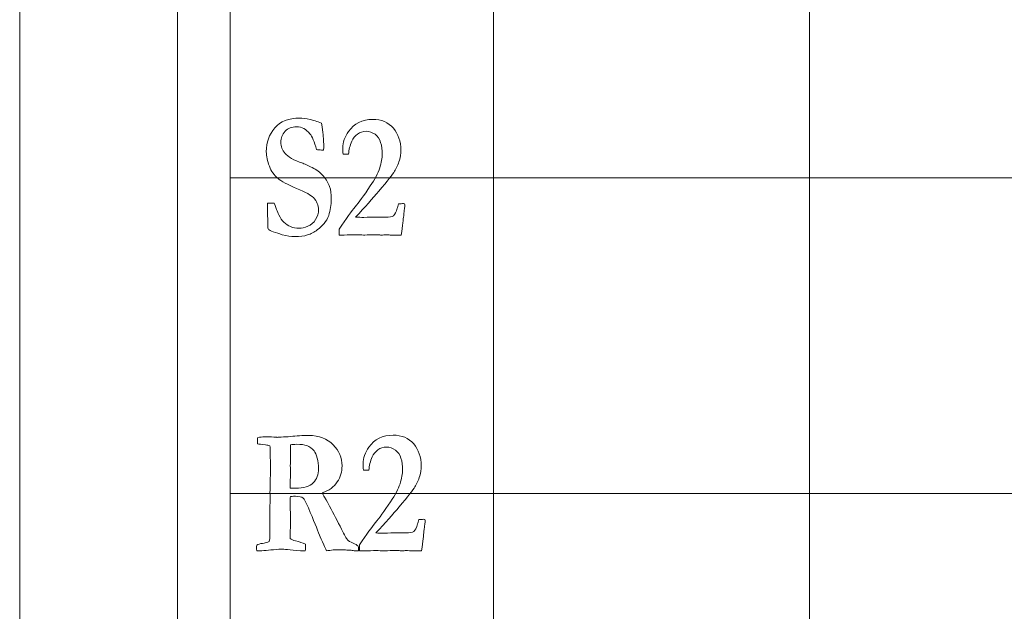
# Model space of a CAD drawing. Units: inches. Extents: x 0 to 96, y 0 to 36.
# Drawn here: x 0 to 1.9, y 25.9 to 27 of the extents above; entities that cross this region are included whole.
import ezdxf

# ---------------------------------------------------------------- set-up
doc = ezdxf.new("R2010")
doc.units = ezdxf.units.IN
doc.header["$MEASUREMENT"] = 0
for name, color, linetype, true_color in [('1', 7, 'CONTINUOUS', 0xffffff), ('30', 7, 'CONTINUOUS', 0xffffff), ('Top$2', 7, 'CONTINUOUS', 0xffffff)]:
    doc.layers.add(name, color=color, linetype=linetype, true_color=true_color)

# ---------------------------------------------------------------- blocks, each defined once
blk = doc.blocks.new('00217NBH')
at = {"layer": '1', "color": 18, "linetype": 'Continuous', "lineweight": 18}
blk.add_line((0.4, 0.3), (0.4, 35.7), dxfattribs=at)
at = {"layer": '1', "color": 9, "linetype": 'Continuous', "lineweight": 18}
for p, q in [((0.9, 0.3), (0.9, 35.7)), ((1.5, 0.3), (1.5, 35.7)), ((96, 26.7), (0.4, 26.7)), ((96, 26.1), (0.4, 26.1))]:
    blk.add_line(p, q, dxfattribs=at)
at = {"layer": '1', "color": 251, "linetype": 'Continuous', "lineweight": 18}
for points, knots in [([(0.552, 26.8108), (0.5574, 26.8097), (0.5645, 26.8073), (0.5733, 26.8038), (0.5743, 26.7999), (0.5751, 26.7942), (0.577, 26.775), (0.5775, 26.7661), (0.5775, 26.7577), (0.5774, 26.7555), (0.577, 26.7531), (0.5765, 26.753), (0.5761, 26.7528), (0.5756, 26.7526), (0.5722, 26.7529), (0.5688, 26.7532), (0.5654, 26.7535), (0.5649, 26.7536), (0.5643, 26.7537), (0.5637, 26.7538), (0.5596, 26.7686), (0.5554, 26.7786), (0.5441, 26.7928), (0.5357, 26.7972), (0.5168, 26.7972), (0.5095, 26.7943), (0.4986, 26.7828), (0.4959, 26.7757), (0.4959, 26.7601), (0.4986, 26.7532), (0.5093, 26.7401), (0.5205, 26.7337), (0.5433, 26.7257), (0.5503, 26.7225), (0.5666, 26.7135), (0.5728, 26.7087), (0.5827, 26.6965), (0.5865, 26.6898), (0.5908, 26.677), (0.5918, 26.669), (0.5918, 26.6489), (0.5901, 26.6386), (0.5869, 26.6284), (0.5851, 26.6231), (0.5822, 26.618), (0.5783, 26.6131), (0.5754, 26.6098), (0.5711, 26.6059), (0.5592, 26.5968), (0.5531, 26.5935), (0.5404, 26.5895), (0.5322, 26.5885), (0.5156, 26.5885), (0.5077, 26.5896), (0.4986, 26.5919), (0.493, 26.5939), (0.4873, 26.5958), (0.4817, 26.5978), (0.477, 26.5993), (0.474, 26.6007), (0.4728, 26.602), (0.4723, 26.6024), (0.4719, 26.6035), (0.4715, 26.6051), (0.4715, 26.6057), (0.4715, 26.6064), (0.4715, 26.6082), (0.4713, 26.6158), (0.4708, 26.6299), (0.4706, 26.6371), (0.4705, 26.6423), (0.4705, 26.6474), (0.4705, 26.6496), (0.4705, 26.6517), (0.4748, 26.6518), (0.4792, 26.6519), (0.4835, 26.652), (0.488, 26.6396), (0.491, 26.6321), (0.4923, 26.6296), (0.4952, 26.6239), (0.4984, 26.6193), (0.5054, 26.6122), (0.5097, 26.6094), (0.5194, 26.6053), (0.5248, 26.6043), (0.5356, 26.6043), (0.5412, 26.6055), (0.5535, 26.6107), (0.5584, 26.6149), (0.5658, 26.6267), (0.5677, 26.6329), (0.5677, 26.6479), (0.5644, 26.6555), (0.554, 26.6669), (0.5433, 26.6727), (0.5087, 26.6872), (0.4967, 26.6937), (0.4833, 26.7051), (0.478, 26.7127), (0.4703, 26.7318), (0.4684, 26.741), (0.4684, 26.7676), (0.4737, 26.7827), (0.4952, 26.8074), (0.511, 26.8136), (0.5364, 26.8136), (0.5431, 26.8127), (0.552, 26.8108)], [0, 0, 0, 0, 0.024607, 0.024607, 0.024607, 0.043758, 0.043758, 0.072267, 0.072267, 0.081211, 0.081211, 0.081211, 0.082889, 0.082889, 0.082889, 0.094187, 0.094187, 0.094187, 0.096095, 0.096095, 0.096095, 0.132197, 0.132197, 0.194505, 0.194505, 0.253749, 0.253749, 0.312381, 0.312381, 0.361459, 0.361459, 0.410061, 0.410061, 0.426262, 0.426262, 0.442411, 0.442411, 0.463927, 0.463927, 0.485444, 0.485444, 0.50893, 0.50893, 0.50893, 0.53224, 0.53224, 0.53224, 0.555669, 0.555669, 0.579098, 0.579098, 0.602527, 0.602527, 0.617981, 0.617981, 0.617981, 0.640624, 0.640624, 0.640624, 0.653139, 0.653139, 0.653139, 0.657467, 0.657467, 0.657467, 0.659847, 0.659847, 0.664369, 0.664369, 0.664369, 0.683119, 0.683119, 0.696401, 0.696401, 0.696401, 0.712339, 0.712339, 0.712339, 0.741923, 0.741923, 0.741923, 0.762694, 0.762694, 0.783622, 0.783622, 0.80455, 0.80455, 0.823153, 0.823153, 0.841619, 0.841619, 0.859945, 0.859945, 0.882381, 0.882381, 0.89619, 0.89619, 0.910016, 0.910016, 0.923907, 0.923907, 0.937798, 0.937798, 0.965878, 0.965878, 0.993958, 0.993958, 1, 1, 1, 1]), ([(0.7293, 26.6281), (0.7286, 26.6219), (0.7271, 26.6097), (0.7247, 26.5914), (0.7198, 26.5914), (0.7149, 26.5914), (0.7065, 26.5914), (0.7038, 26.5914), (0.7018, 26.5915), (0.6987, 26.5917), (0.6968, 26.5917), (0.6962, 26.5917), (0.693, 26.5916), (0.6897, 26.5914), (0.6865, 26.5912), (0.6857, 26.5913), (0.6848, 26.5914), (0.684, 26.5915), (0.6818, 26.5919), (0.679, 26.592), (0.6726, 26.592), (0.6673, 26.5919), (0.6597, 26.5915), (0.6561, 26.5914), (0.654, 26.5914), (0.6532, 26.5914), (0.6485, 26.5915), (0.6437, 26.5916), (0.639, 26.5917), (0.6314, 26.5916), (0.6237, 26.5915), (0.6161, 26.5914), (0.6131, 26.5914), (0.6101, 26.5914), (0.607, 26.5914), (0.607, 26.5952), (0.607, 26.599), (0.607, 26.6028), (0.6204, 26.6229), (0.6305, 26.6369), (0.6439, 26.6529), (0.6535, 26.6661), (0.6659, 26.6847), (0.6746, 26.6974), (0.6806, 26.7088), (0.687, 26.7289), (0.6887, 26.7376), (0.6887, 26.7532), (0.6876, 26.7606), (0.6836, 26.7738), (0.68, 26.779), (0.6697, 26.7866), (0.6642, 26.7885), (0.6521, 26.7885), (0.6466, 26.7867), (0.6367, 26.7796), (0.6332, 26.7751), (0.6309, 26.7696), (0.6274, 26.7617), (0.6253, 26.7534), (0.6246, 26.7448), (0.6211, 26.7448), (0.6177, 26.7448), (0.6142, 26.7448), (0.614, 26.7496), (0.6138, 26.7536), (0.6138, 26.7676), (0.6174, 26.7781), (0.6353, 26.8034), (0.6507, 26.8111), (0.6872, 26.8111), (0.7002, 26.8056), (0.7192, 26.7834), (0.724, 26.7693), (0.724, 26.7458), (0.7231, 26.7395), (0.7213, 26.7335), (0.7187, 26.7255), (0.7157, 26.7185), (0.7084, 26.7067), (0.6985, 26.6941), (0.6704, 26.6608), (0.6557, 26.6443), (0.638, 26.6252), (0.6432, 26.6251), (0.6484, 26.625), (0.6536, 26.6249), (0.6622, 26.6251), (0.6708, 26.6253), (0.6793, 26.6256), (0.6843, 26.6254), (0.6893, 26.6253), (0.6943, 26.6252), (0.7022, 26.6252), (0.7075, 26.6262), (0.7126, 26.6302), (0.715, 26.635), (0.7172, 26.6425), (0.7177, 26.6442), (0.7185, 26.6469), (0.7197, 26.6505), (0.7228, 26.6507), (0.726, 26.651), (0.7291, 26.6512), (0.7297, 26.651), (0.7303, 26.6507), (0.7309, 26.6505), (0.7313, 26.6496), (0.7316, 26.6488), (0.7316, 26.6462), (0.7313, 26.644), (0.7309, 26.6413), (0.7304, 26.6386), (0.7299, 26.6342), (0.7293, 26.6281)], [0, 0, 0, 0, 0.032782, 0.032782, 0.032782, 0.04579, 0.04579, 0.055089, 0.055089, 0.055089, 0.060259, 0.060259, 0.060259, 0.069143, 0.069143, 0.069143, 0.071501, 0.071501, 0.071501, 0.079177, 0.079177, 0.086481, 0.086481, 0.086481, 0.092007, 0.092007, 0.092007, 0.104092, 0.104092, 0.104092, 0.123498, 0.123498, 0.123498, 0.131178, 0.131178, 0.131178, 0.14082, 0.14082, 0.14082, 0.184777, 0.184777, 0.228533, 0.228533, 0.228533, 0.261643, 0.261643, 0.294804, 0.294804, 0.331619, 0.331619, 0.368433, 0.368433, 0.405464, 0.405464, 0.442819, 0.442819, 0.479912, 0.479912, 0.479912, 0.508808, 0.508808, 0.508808, 0.520408, 0.520408, 0.520408, 0.533962, 0.533962, 0.578795, 0.578795, 0.648289, 0.648289, 0.706293, 0.706293, 0.764161, 0.764161, 0.787265, 0.787265, 0.787265, 0.814137, 0.814137, 0.841117, 0.841117, 0.860715, 0.860715, 0.860715, 0.877401, 0.877401, 0.877401, 0.904746, 0.904746, 0.904746, 0.920701, 0.920701, 0.920701, 0.937991, 0.937991, 0.955281, 0.955281, 0.955281, 0.964256, 0.964256, 0.964256, 0.974204, 0.974204, 0.974204, 0.976309, 0.976309, 0.976309, 0.979104, 0.979104, 0.985857, 0.985857, 0.985857, 1, 1, 1, 1]), ([(0.4498, 25.997), (0.4498, 25.9981), (0.45, 25.9999), (0.4502, 26.0021), (0.4527, 26.0037), (0.4563, 26.0048), (0.4611, 26.0055), (0.4659, 26.0062), (0.4702, 26.0075), (0.4741, 26.0091), (0.4746, 26.0114), (0.4748, 26.013), (0.4751, 26.0155), (0.4752, 26.0209), (0.4752, 26.0425), (0.4751, 26.055), (0.4751, 26.0674), (0.4753, 26.0741), (0.4754, 26.0808), (0.4756, 26.0875), (0.4756, 26.0927), (0.4755, 26.0979), (0.4754, 26.1031), (0.4755, 26.1061), (0.4756, 26.1091), (0.476, 26.1243), (0.4761, 26.1357), (0.4761, 26.1695), (0.4759, 26.1843), (0.4754, 26.1908), (0.4726, 26.1915), (0.4698, 26.1922), (0.467, 26.1928), (0.4594, 26.1934), (0.4543, 26.194), (0.4518, 26.1945), (0.4517, 26.1979), (0.4516, 26.2012), (0.4515, 26.2046), (0.4517, 26.2052), (0.4519, 26.2058), (0.4521, 26.2064), (0.4568, 26.2073), (0.4611, 26.2078), (0.4672, 26.2078), (0.4716, 26.2078), (0.4782, 26.2079), (0.485, 26.2073), (0.4886, 26.2069), (0.4892, 26.2069), (0.4917, 26.2071), (0.4942, 26.2072), (0.4967, 26.2074), (0.5026, 26.2077), (0.5085, 26.2081), (0.5144, 26.2084), (0.5254, 26.2098), (0.537, 26.2104), (0.5685, 26.2104), (0.5838, 26.2046), (0.6067, 26.1813), (0.6123, 26.1679), (0.6123, 26.1415), (0.6093, 26.1313), (0.5969, 26.1129), (0.5874, 26.1059), (0.5746, 26.1013), (0.5758, 26.0989), (0.5773, 26.0962), (0.5792, 26.093), (0.5831, 26.0863), (0.5863, 26.0807), (0.5962, 26.0615), (0.6038, 26.0471), (0.6113, 26.0326), (0.617, 26.0211), (0.6207, 26.0143), (0.6242, 26.0104), (0.6278, 26.0083), (0.6332, 26.006), (0.6375, 26.004), (0.6407, 26.0021), (0.643, 26.0003), (0.6435, 25.9984), (0.6438, 25.9967), (0.6438, 25.9942), (0.6438, 25.9929), (0.6437, 25.9914), (0.6424, 25.9914), (0.6411, 25.9914), (0.6399, 25.9914), (0.6389, 25.9913), (0.638, 25.9913), (0.6371, 25.9912), (0.6346, 25.9916), (0.6322, 25.992), (0.6297, 25.9924), (0.6278, 25.9924), (0.6259, 25.9924), (0.6239, 25.9924), (0.6209, 25.9929), (0.6172, 25.9932), (0.6128, 25.9932), (0.608, 25.9933), (0.6033, 25.9934), (0.5986, 25.9934), (0.5976, 25.9934), (0.5943, 25.993), (0.5888, 25.9922), (0.5862, 25.9919), (0.5842, 25.9916), (0.5827, 25.9914), (0.5811, 25.9951), (0.5795, 25.9988), (0.5779, 26.0025), (0.5739, 26.0108), (0.5711, 26.017), (0.5654, 26.032), (0.5583, 26.0493), (0.5436, 26.0839), (0.5402, 26.0901), (0.5383, 26.0915), (0.5355, 26.0938), (0.5307, 26.095), (0.5219, 26.095), (0.5187, 26.0949), (0.5142, 26.0947), (0.5139, 26.0915), (0.5138, 26.0876), (0.5138, 26.0832), (0.514, 26.0708), (0.5142, 26.0584), (0.5144, 26.046), (0.5141, 26.0355), (0.5139, 26.025), (0.5136, 26.0145), (0.5163, 26.0126), (0.5197, 26.0111), (0.5313, 26.0084), (0.5376, 26.0062), (0.5428, 26.0038), (0.5428, 25.9983), (0.5427, 25.9942), (0.5423, 25.9914), (0.5405, 25.9915), (0.5394, 25.9915), (0.5389, 25.9915), (0.537, 25.9914), (0.535, 25.9913), (0.5331, 25.9912), (0.5129, 25.9934), (0.5009, 25.9944), (0.4947, 25.9944), (0.4929, 25.9944), (0.4919, 25.9942), (0.4854, 25.9937), (0.4789, 25.9932), (0.4724, 25.9927), (0.4665, 25.9919), (0.461, 25.9915), (0.4541, 25.9915), (0.4521, 25.9915), (0.4501, 25.9915), (0.4499, 25.9944), (0.4498, 25.9961), (0.4498, 25.997)], [0, 0, 0, 0, 0.006389, 0.006389, 0.006389, 0.020562, 0.020562, 0.020562, 0.037305, 0.037305, 0.037305, 0.043451, 0.043451, 0.052671, 0.052671, 0.065174, 0.065174, 0.065174, 0.079972, 0.079972, 0.079972, 0.091438, 0.091438, 0.091438, 0.098097, 0.098097, 0.125007, 0.125007, 0.183921, 0.183921, 0.183921, 0.191387, 0.191387, 0.191387, 0.204709, 0.204709, 0.204709, 0.21343, 0.21343, 0.21343, 0.215089, 0.215089, 0.215089, 0.226428, 0.226428, 0.232627, 0.232627, 0.232627, 0.242014, 0.242014, 0.242014, 0.248365, 0.248365, 0.248365, 0.2634, 0.2634, 0.2634, 0.293041, 0.293041, 0.339875, 0.339875, 0.386732, 0.386732, 0.421875, 0.421875, 0.457278, 0.457278, 0.457278, 0.465725, 0.465725, 0.465725, 0.483318, 0.483318, 0.537343, 0.537343, 0.537343, 0.558497, 0.558497, 0.579651, 0.579651, 0.579651, 0.590193, 0.590193, 0.590193, 0.594949, 0.594949, 0.598258, 0.598258, 0.598258, 0.601805, 0.601805, 0.601805, 0.604422, 0.604422, 0.604422, 0.611359, 0.611359, 0.611359, 0.616729, 0.616729, 0.616729, 0.627164, 0.627164, 0.627164, 0.640319, 0.640319, 0.640319, 0.649552, 0.649552, 0.649552, 0.655268, 0.655268, 0.655268, 0.666467, 0.666467, 0.666467, 0.685542, 0.685542, 0.735492, 0.735492, 0.758599, 0.758599, 0.758599, 0.772815, 0.772815, 0.776642, 0.776642, 0.776642, 0.787351, 0.787351, 0.787351, 0.821777, 0.821777, 0.821777, 0.850916, 0.850916, 0.850916, 0.861376, 0.861376, 0.879557, 0.879557, 0.879557, 0.891025, 0.891025, 0.891025, 0.894164, 0.894164, 0.894164, 0.899564, 0.899564, 0.899564, 0.933029, 0.933029, 0.954711, 0.954711, 0.954711, 0.973127, 0.973127, 0.973127, 0.988497, 0.988497, 0.994901, 0.994901, 0.994901, 1, 1, 1, 1]), ([(0.7678, 26.0281), (0.7672, 26.0219), (0.7657, 26.0097), (0.7633, 25.9914), (0.7584, 25.9914), (0.7535, 25.9914), (0.7451, 25.9914), (0.7424, 25.9914), (0.7404, 25.9915), (0.7373, 25.9917), (0.7354, 25.9917), (0.7348, 25.9917), (0.7316, 25.9916), (0.7283, 25.9914), (0.7251, 25.9912), (0.7243, 25.9913), (0.7234, 25.9914), (0.7226, 25.9915), (0.7204, 25.9919), (0.7176, 25.992), (0.7112, 25.992), (0.7059, 25.9919), (0.6983, 25.9915), (0.6947, 25.9914), (0.6926, 25.9914), (0.6918, 25.9914), (0.6871, 25.9915), (0.6823, 25.9916), (0.6776, 25.9917), (0.67, 25.9916), (0.6623, 25.9915), (0.6547, 25.9914), (0.6517, 25.9914), (0.6487, 25.9914), (0.6456, 25.9914), (0.6456, 25.9952), (0.6456, 25.999), (0.6456, 26.0028), (0.659, 26.0229), (0.6691, 26.0369), (0.6825, 26.0529), (0.6921, 26.0661), (0.7045, 26.0847), (0.7132, 26.0974), (0.7191, 26.1088), (0.7256, 26.1289), (0.7273, 26.1376), (0.7273, 26.1532), (0.7262, 26.1606), (0.7222, 26.1738), (0.7186, 26.179), (0.7083, 26.1866), (0.7028, 26.1885), (0.6907, 26.1885), (0.6851, 26.1867), (0.6753, 26.1796), (0.6718, 26.1751), (0.6695, 26.1696), (0.666, 26.1617), (0.6639, 26.1534), (0.6632, 26.1448), (0.6597, 26.1448), (0.6563, 26.1448), (0.6528, 26.1448), (0.6526, 26.1496), (0.6524, 26.1536), (0.6524, 26.1676), (0.656, 26.1781), (0.6739, 26.2034), (0.6893, 26.2111), (0.7258, 26.2111), (0.7388, 26.2056), (0.7578, 26.1834), (0.7626, 26.1693), (0.7626, 26.1458), (0.7617, 26.1395), (0.7599, 26.1335), (0.7573, 26.1255), (0.7543, 26.1185), (0.747, 26.1067), (0.7371, 26.0941), (0.709, 26.0608), (0.6943, 26.0443), (0.6766, 26.0252), (0.6818, 26.0251), (0.687, 26.025), (0.6922, 26.0249), (0.7008, 26.0251), (0.7094, 26.0253), (0.7179, 26.0256), (0.7229, 26.0254), (0.7279, 26.0253), (0.7329, 26.0252), (0.7408, 26.0252), (0.7461, 26.0262), (0.7512, 26.0302), (0.7536, 26.035), (0.7558, 26.0425), (0.7563, 26.0442), (0.7571, 26.0469), (0.7583, 26.0505), (0.7614, 26.0507), (0.7646, 26.051), (0.7677, 26.0512), (0.7683, 26.051), (0.7689, 26.0507), (0.7695, 26.0505), (0.7699, 26.0496), (0.7702, 26.0488), (0.7702, 26.0462), (0.7699, 26.044), (0.7695, 26.0413), (0.769, 26.0386), (0.7685, 26.0342), (0.7678, 26.0281)], [0, 0, 0, 0, 0.032782, 0.032782, 0.032782, 0.04579, 0.04579, 0.055089, 0.055089, 0.055089, 0.060259, 0.060259, 0.060259, 0.069143, 0.069143, 0.069143, 0.071501, 0.071501, 0.071501, 0.079177, 0.079177, 0.086481, 0.086481, 0.086481, 0.092007, 0.092007, 0.092007, 0.104092, 0.104092, 0.104092, 0.123498, 0.123498, 0.123498, 0.131178, 0.131178, 0.131178, 0.14082, 0.14082, 0.14082, 0.184777, 0.184777, 0.228533, 0.228533, 0.228533, 0.261643, 0.261643, 0.294804, 0.294804, 0.331619, 0.331619, 0.368433, 0.368433, 0.405464, 0.405464, 0.442819, 0.442819, 0.479912, 0.479912, 0.479912, 0.508808, 0.508808, 0.508808, 0.520408, 0.520408, 0.520408, 0.533962, 0.533962, 0.578795, 0.578795, 0.648289, 0.648289, 0.706293, 0.706293, 0.764161, 0.764161, 0.787265, 0.787265, 0.787265, 0.814137, 0.814137, 0.841117, 0.841117, 0.860715, 0.860715, 0.860715, 0.877401, 0.877401, 0.877401, 0.904746, 0.904746, 0.904746, 0.920701, 0.920701, 0.920701, 0.937991, 0.937991, 0.955281, 0.955281, 0.955281, 0.964256, 0.964256, 0.964256, 0.974204, 0.974204, 0.974204, 0.976309, 0.976309, 0.976309, 0.979104, 0.979104, 0.985857, 0.985857, 0.985857, 1, 1, 1, 1]), ([(0.5138, 26.1151), (0.5138, 26.1136), (0.5138, 26.112), (0.5138, 26.1104), (0.5183, 26.1102), (0.5216, 26.1101), (0.5397, 26.1101), (0.551, 26.1135), (0.5643, 26.1272), (0.5677, 26.1362), (0.5677, 26.1546), (0.5669, 26.1613), (0.5636, 26.1737), (0.5615, 26.1783), (0.5556, 26.1856), (0.5511, 26.1889), (0.5413, 26.1928), (0.5346, 26.1937), (0.5211, 26.1937), (0.5174, 26.1934), (0.5144, 26.1928), (0.5143, 26.1918), (0.5142, 26.1907), (0.5142, 26.1897), (0.5142, 26.1822), (0.5143, 26.1746), (0.5144, 26.1671), (0.5142, 26.1625), (0.5141, 26.1579), (0.514, 26.1533), (0.5141, 26.1472), (0.5141, 26.1411), (0.5142, 26.135), (0.514, 26.13), (0.5139, 26.1233), (0.5138, 26.1151)], [0, 0, 0, 0, 0.008077, 0.008077, 0.008077, 0.025067, 0.025067, 0.153342, 0.153342, 0.281016, 0.281016, 0.360018, 0.360018, 0.439773, 0.439773, 0.555344, 0.555344, 0.639486, 0.639486, 0.679368, 0.679368, 0.679368, 0.692342, 0.692342, 0.692342, 0.78564, 0.78564, 0.78564, 0.84241, 0.84241, 0.84241, 0.917827, 0.917827, 0.917827, 1, 1, 1, 1])]:
    blk.add_open_spline(points, degree=3, knots=knots, dxfattribs=at)
at = {"layer": '30', "color": 9, "linetype": 'Continuous', "lineweight": 18}
for p, q in [((0, 36), (0, 0)), ((0.3, 0.3), (0.3, 35.7))]:
    blk.add_line(p, q, dxfattribs=at)

msp = doc.modelspace()

# ---------------------------------------------------------------- linework, layer by layer
at = {"layer": 'Top$2', "color": 18, "linetype": 'Continuous', "lineweight": 18}
msp.add_line((0.4, 0.3), (0.4, 35.7), dxfattribs=at)
at = {"layer": 'Top$2', "color": 9, "linetype": 'Continuous', "lineweight": 18}
for p, q in [((0.9, 0.3), (0.9, 35.7)), ((1.5, 0.3), (1.5, 35.7)), ((96, 26.7), (0.4, 26.7)), ((96, 26.1), (0.4, 26.1))]:
    msp.add_line(p, q, dxfattribs=at)
at = {"layer": 'Top$2', "color": 251, "linetype": 'Continuous', "lineweight": 18}
for points, knots in [([(0.552, 26.8108), (0.5574, 26.8097), (0.5645, 26.8073), (0.5733, 26.8038), (0.5743, 26.7999), (0.5751, 26.7942), (0.577, 26.775), (0.5775, 26.7661), (0.5775, 26.7577), (0.5774, 26.7555), (0.577, 26.7531), (0.5765, 26.753), (0.5761, 26.7528), (0.5756, 26.7526), (0.5722, 26.7529), (0.5688, 26.7532), (0.5654, 26.7535), (0.5649, 26.7536), (0.5643, 26.7537), (0.5637, 26.7538), (0.5596, 26.7686), (0.5554, 26.7786), (0.5441, 26.7928), (0.5357, 26.7972), (0.5168, 26.7972), (0.5095, 26.7943), (0.4986, 26.7828), (0.4959, 26.7757), (0.4959, 26.7601), (0.4986, 26.7532), (0.5093, 26.7401), (0.5205, 26.7337), (0.5433, 26.7257), (0.5503, 26.7225), (0.5666, 26.7135), (0.5728, 26.7087), (0.5827, 26.6965), (0.5865, 26.6898), (0.5908, 26.677), (0.5918, 26.669), (0.5918, 26.6489), (0.5901, 26.6386), (0.5869, 26.6284), (0.5851, 26.6231), (0.5822, 26.618), (0.5783, 26.6131), (0.5754, 26.6098), (0.5711, 26.6059), (0.5592, 26.5968), (0.5531, 26.5935), (0.5404, 26.5895), (0.5322, 26.5885), (0.5156, 26.5885), (0.5077, 26.5896), (0.4986, 26.5919), (0.493, 26.5939), (0.4873, 26.5958), (0.4817, 26.5978), (0.477, 26.5993), (0.474, 26.6007), (0.4728, 26.602), (0.4723, 26.6024), (0.4719, 26.6035), (0.4715, 26.6051), (0.4715, 26.6057), (0.4715, 26.6064), (0.4715, 26.6082), (0.4713, 26.6158), (0.4708, 26.6299), (0.4706, 26.6371), (0.4705, 26.6423), (0.4705, 26.6474), (0.4705, 26.6496), (0.4705, 26.6517), (0.4748, 26.6518), (0.4792, 26.6519), (0.4835, 26.652), (0.488, 26.6396), (0.491, 26.6321), (0.4923, 26.6296), (0.4952, 26.6239), (0.4984, 26.6193), (0.5054, 26.6122), (0.5097, 26.6094), (0.5194, 26.6053), (0.5248, 26.6043), (0.5356, 26.6043), (0.5412, 26.6055), (0.5535, 26.6107), (0.5584, 26.6149), (0.5658, 26.6267), (0.5677, 26.6329), (0.5677, 26.6479), (0.5644, 26.6555), (0.554, 26.6669), (0.5433, 26.6727), (0.5087, 26.6872), (0.4967, 26.6937), (0.4833, 26.7051), (0.478, 26.7127), (0.4703, 26.7318), (0.4684, 26.741), (0.4684, 26.7676), (0.4737, 26.7827), (0.4952, 26.8074), (0.511, 26.8136), (0.5364, 26.8136), (0.5431, 26.8127), (0.552, 26.8108)], [0, 0, 0, 0, 0.024607, 0.024607, 0.024607, 0.043758, 0.043758, 0.072267, 0.072267, 0.081211, 0.081211, 0.081211, 0.082889, 0.082889, 0.082889, 0.094187, 0.094187, 0.094187, 0.096095, 0.096095, 0.096095, 0.132197, 0.132197, 0.194505, 0.194505, 0.253749, 0.253749, 0.312381, 0.312381, 0.361459, 0.361459, 0.410061, 0.410061, 0.426262, 0.426262, 0.442411, 0.442411, 0.463927, 0.463927, 0.485444, 0.485444, 0.50893, 0.50893, 0.50893, 0.53224, 0.53224, 0.53224, 0.555669, 0.555669, 0.579098, 0.579098, 0.602527, 0.602527, 0.617981, 0.617981, 0.617981, 0.640624, 0.640624, 0.640624, 0.653139, 0.653139, 0.653139, 0.657467, 0.657467, 0.657467, 0.659847, 0.659847, 0.664369, 0.664369, 0.664369, 0.683119, 0.683119, 0.696401, 0.696401, 0.696401, 0.712339, 0.712339, 0.712339, 0.741923, 0.741923, 0.741923, 0.762694, 0.762694, 0.783622, 0.783622, 0.80455, 0.80455, 0.823153, 0.823153, 0.841619, 0.841619, 0.859945, 0.859945, 0.882381, 0.882381, 0.89619, 0.89619, 0.910016, 0.910016, 0.923907, 0.923907, 0.937798, 0.937798, 0.965878, 0.965878, 0.993958, 0.993958, 1, 1, 1, 1]), ([(0.7293, 26.6281), (0.7286, 26.6219), (0.7271, 26.6097), (0.7247, 26.5914), (0.7198, 26.5914), (0.7149, 26.5914), (0.7065, 26.5914), (0.7038, 26.5914), (0.7018, 26.5915), (0.6987, 26.5917), (0.6968, 26.5917), (0.6962, 26.5917), (0.693, 26.5916), (0.6897, 26.5914), (0.6865, 26.5912), (0.6857, 26.5913), (0.6848, 26.5914), (0.684, 26.5915), (0.6818, 26.5919), (0.679, 26.592), (0.6726, 26.592), (0.6673, 26.5919), (0.6597, 26.5915), (0.6561, 26.5914), (0.654, 26.5914), (0.6532, 26.5914), (0.6485, 26.5915), (0.6437, 26.5916), (0.639, 26.5917), (0.6314, 26.5916), (0.6237, 26.5915), (0.6161, 26.5914), (0.6131, 26.5914), (0.6101, 26.5914), (0.607, 26.5914), (0.607, 26.5952), (0.607, 26.599), (0.607, 26.6028), (0.6204, 26.6229), (0.6305, 26.6369), (0.6439, 26.6529), (0.6535, 26.6661), (0.6659, 26.6847), (0.6746, 26.6974), (0.6806, 26.7088), (0.687, 26.7289), (0.6887, 26.7376), (0.6887, 26.7532), (0.6876, 26.7606), (0.6836, 26.7738), (0.68, 26.779), (0.6697, 26.7866), (0.6642, 26.7885), (0.6521, 26.7885), (0.6466, 26.7867), (0.6367, 26.7796), (0.6332, 26.7751), (0.6309, 26.7696), (0.6274, 26.7617), (0.6253, 26.7534), (0.6246, 26.7448), (0.6211, 26.7448), (0.6177, 26.7448), (0.6142, 26.7448), (0.614, 26.7496), (0.6138, 26.7536), (0.6138, 26.7676), (0.6174, 26.7781), (0.6353, 26.8034), (0.6507, 26.8111), (0.6872, 26.8111), (0.7002, 26.8056), (0.7192, 26.7834), (0.724, 26.7693), (0.724, 26.7458), (0.7231, 26.7395), (0.7213, 26.7335), (0.7187, 26.7255), (0.7157, 26.7185), (0.7084, 26.7067), (0.6985, 26.6941), (0.6704, 26.6608), (0.6557, 26.6443), (0.638, 26.6252), (0.6432, 26.6251), (0.6484, 26.625), (0.6536, 26.6249), (0.6622, 26.6251), (0.6708, 26.6253), (0.6793, 26.6256), (0.6843, 26.6254), (0.6893, 26.6253), (0.6943, 26.6252), (0.7022, 26.6252), (0.7075, 26.6262), (0.7126, 26.6302), (0.715, 26.635), (0.7172, 26.6425), (0.7177, 26.6442), (0.7185, 26.6469), (0.7197, 26.6505), (0.7228, 26.6507), (0.726, 26.651), (0.7291, 26.6512), (0.7297, 26.651), (0.7303, 26.6507), (0.7309, 26.6505), (0.7313, 26.6496), (0.7316, 26.6488), (0.7316, 26.6462), (0.7313, 26.644), (0.7309, 26.6413), (0.7304, 26.6386), (0.7299, 26.6342), (0.7293, 26.6281)], [0, 0, 0, 0, 0.032782, 0.032782, 0.032782, 0.04579, 0.04579, 0.055089, 0.055089, 0.055089, 0.060259, 0.060259, 0.060259, 0.069143, 0.069143, 0.069143, 0.071501, 0.071501, 0.071501, 0.079177, 0.079177, 0.086481, 0.086481, 0.086481, 0.092007, 0.092007, 0.092007, 0.104092, 0.104092, 0.104092, 0.123498, 0.123498, 0.123498, 0.131178, 0.131178, 0.131178, 0.14082, 0.14082, 0.14082, 0.184777, 0.184777, 0.228533, 0.228533, 0.228533, 0.261643, 0.261643, 0.294804, 0.294804, 0.331619, 0.331619, 0.368433, 0.368433, 0.405464, 0.405464, 0.442819, 0.442819, 0.479912, 0.479912, 0.479912, 0.508808, 0.508808, 0.508808, 0.520408, 0.520408, 0.520408, 0.533962, 0.533962, 0.578795, 0.578795, 0.648289, 0.648289, 0.706293, 0.706293, 0.764161, 0.764161, 0.787265, 0.787265, 0.787265, 0.814137, 0.814137, 0.841117, 0.841117, 0.860715, 0.860715, 0.860715, 0.877401, 0.877401, 0.877401, 0.904746, 0.904746, 0.904746, 0.920701, 0.920701, 0.920701, 0.937991, 0.937991, 0.955281, 0.955281, 0.955281, 0.964256, 0.964256, 0.964256, 0.974204, 0.974204, 0.974204, 0.976309, 0.976309, 0.976309, 0.979104, 0.979104, 0.985857, 0.985857, 0.985857, 1, 1, 1, 1]), ([(0.4498, 25.997), (0.4498, 25.9981), (0.45, 25.9999), (0.4502, 26.0021), (0.4527, 26.0037), (0.4563, 26.0048), (0.4611, 26.0055), (0.4659, 26.0062), (0.4702, 26.0075), (0.4741, 26.0091), (0.4746, 26.0114), (0.4748, 26.013), (0.4751, 26.0155), (0.4752, 26.0209), (0.4752, 26.0425), (0.4751, 26.055), (0.4751, 26.0674), (0.4753, 26.0741), (0.4754, 26.0808), (0.4756, 26.0875), (0.4756, 26.0927), (0.4755, 26.0979), (0.4754, 26.1031), (0.4755, 26.1061), (0.4756, 26.1091), (0.476, 26.1243), (0.4761, 26.1357), (0.4761, 26.1695), (0.4759, 26.1843), (0.4754, 26.1908), (0.4726, 26.1915), (0.4698, 26.1922), (0.467, 26.1928), (0.4594, 26.1934), (0.4543, 26.194), (0.4518, 26.1945), (0.4517, 26.1979), (0.4516, 26.2012), (0.4515, 26.2046), (0.4517, 26.2052), (0.4519, 26.2058), (0.4521, 26.2064), (0.4568, 26.2073), (0.4611, 26.2078), (0.4672, 26.2078), (0.4716, 26.2078), (0.4782, 26.2079), (0.485, 26.2073), (0.4886, 26.2069), (0.4892, 26.2069), (0.4917, 26.2071), (0.4942, 26.2072), (0.4967, 26.2074), (0.5026, 26.2077), (0.5085, 26.2081), (0.5144, 26.2084), (0.5254, 26.2098), (0.537, 26.2104), (0.5685, 26.2104), (0.5838, 26.2046), (0.6067, 26.1813), (0.6123, 26.1679), (0.6123, 26.1415), (0.6093, 26.1313), (0.5969, 26.1129), (0.5874, 26.1059), (0.5746, 26.1013), (0.5758, 26.0989), (0.5773, 26.0962), (0.5792, 26.093), (0.5831, 26.0863), (0.5863, 26.0807), (0.5962, 26.0615), (0.6038, 26.0471), (0.6113, 26.0326), (0.617, 26.0211), (0.6207, 26.0143), (0.6242, 26.0104), (0.6278, 26.0083), (0.6332, 26.006), (0.6375, 26.004), (0.6407, 26.0021), (0.643, 26.0003), (0.6435, 25.9984), (0.6438, 25.9967), (0.6438, 25.9942), (0.6438, 25.9929), (0.6437, 25.9914), (0.6424, 25.9914), (0.6411, 25.9914), (0.6399, 25.9914), (0.6389, 25.9913), (0.638, 25.9913), (0.6371, 25.9912), (0.6346, 25.9916), (0.6322, 25.992), (0.6297, 25.9924), (0.6278, 25.9924), (0.6259, 25.9924), (0.6239, 25.9924), (0.6209, 25.9929), (0.6172, 25.9932), (0.6128, 25.9932), (0.608, 25.9933), (0.6033, 25.9934), (0.5986, 25.9934), (0.5976, 25.9934), (0.5943, 25.993), (0.5888, 25.9922), (0.5862, 25.9919), (0.5842, 25.9916), (0.5827, 25.9914), (0.5811, 25.9951), (0.5795, 25.9988), (0.5779, 26.0025), (0.5739, 26.0108), (0.5711, 26.017), (0.5654, 26.032), (0.5583, 26.0493), (0.5436, 26.0839), (0.5402, 26.0901), (0.5383, 26.0915), (0.5355, 26.0938), (0.5307, 26.095), (0.5219, 26.095), (0.5187, 26.0949), (0.5142, 26.0947), (0.5139, 26.0915), (0.5138, 26.0876), (0.5138, 26.0832), (0.514, 26.0708), (0.5142, 26.0584), (0.5144, 26.046), (0.5141, 26.0355), (0.5139, 26.025), (0.5136, 26.0145), (0.5163, 26.0126), (0.5197, 26.0111), (0.5313, 26.0084), (0.5376, 26.0062), (0.5428, 26.0038), (0.5428, 25.9983), (0.5427, 25.9942), (0.5423, 25.9914), (0.5405, 25.9915), (0.5394, 25.9915), (0.5389, 25.9915), (0.537, 25.9914), (0.535, 25.9913), (0.5331, 25.9912), (0.5129, 25.9934), (0.5009, 25.9944), (0.4947, 25.9944), (0.4929, 25.9944), (0.4919, 25.9942), (0.4854, 25.9937), (0.4789, 25.9932), (0.4724, 25.9927), (0.4665, 25.9919), (0.461, 25.9915), (0.4541, 25.9915), (0.4521, 25.9915), (0.4501, 25.9915), (0.4499, 25.9944), (0.4498, 25.9961), (0.4498, 25.997)], [0, 0, 0, 0, 0.006389, 0.006389, 0.006389, 0.020562, 0.020562, 0.020562, 0.037305, 0.037305, 0.037305, 0.043451, 0.043451, 0.052671, 0.052671, 0.065174, 0.065174, 0.065174, 0.079972, 0.079972, 0.079972, 0.091438, 0.091438, 0.091438, 0.098097, 0.098097, 0.125007, 0.125007, 0.183921, 0.183921, 0.183921, 0.191387, 0.191387, 0.191387, 0.204709, 0.204709, 0.204709, 0.21343, 0.21343, 0.21343, 0.215089, 0.215089, 0.215089, 0.226428, 0.226428, 0.232627, 0.232627, 0.232627, 0.242014, 0.242014, 0.242014, 0.248365, 0.248365, 0.248365, 0.2634, 0.2634, 0.2634, 0.293041, 0.293041, 0.339875, 0.339875, 0.386732, 0.386732, 0.421875, 0.421875, 0.457278, 0.457278, 0.457278, 0.465725, 0.465725, 0.465725, 0.483318, 0.483318, 0.537343, 0.537343, 0.537343, 0.558497, 0.558497, 0.579651, 0.579651, 0.579651, 0.590193, 0.590193, 0.590193, 0.594949, 0.594949, 0.598258, 0.598258, 0.598258, 0.601805, 0.601805, 0.601805, 0.604422, 0.604422, 0.604422, 0.611359, 0.611359, 0.611359, 0.616729, 0.616729, 0.616729, 0.627164, 0.627164, 0.627164, 0.640319, 0.640319, 0.640319, 0.649552, 0.649552, 0.649552, 0.655268, 0.655268, 0.655268, 0.666467, 0.666467, 0.666467, 0.685542, 0.685542, 0.735492, 0.735492, 0.758599, 0.758599, 0.758599, 0.772815, 0.772815, 0.776642, 0.776642, 0.776642, 0.787351, 0.787351, 0.787351, 0.821777, 0.821777, 0.821777, 0.850916, 0.850916, 0.850916, 0.861376, 0.861376, 0.879557, 0.879557, 0.879557, 0.891025, 0.891025, 0.891025, 0.894164, 0.894164, 0.894164, 0.899564, 0.899564, 0.899564, 0.933029, 0.933029, 0.954711, 0.954711, 0.954711, 0.973127, 0.973127, 0.973127, 0.988497, 0.988497, 0.994901, 0.994901, 0.994901, 1, 1, 1, 1]), ([(0.7678, 26.0281), (0.7672, 26.0219), (0.7657, 26.0097), (0.7633, 25.9914), (0.7584, 25.9914), (0.7535, 25.9914), (0.7451, 25.9914), (0.7424, 25.9914), (0.7404, 25.9915), (0.7373, 25.9917), (0.7354, 25.9917), (0.7348, 25.9917), (0.7316, 25.9916), (0.7283, 25.9914), (0.7251, 25.9912), (0.7243, 25.9913), (0.7234, 25.9914), (0.7226, 25.9915), (0.7204, 25.9919), (0.7176, 25.992), (0.7112, 25.992), (0.7059, 25.9919), (0.6983, 25.9915), (0.6947, 25.9914), (0.6926, 25.9914), (0.6918, 25.9914), (0.6871, 25.9915), (0.6823, 25.9916), (0.6776, 25.9917), (0.67, 25.9916), (0.6623, 25.9915), (0.6547, 25.9914), (0.6517, 25.9914), (0.6487, 25.9914), (0.6456, 25.9914), (0.6456, 25.9952), (0.6456, 25.999), (0.6456, 26.0028), (0.659, 26.0229), (0.6691, 26.0369), (0.6825, 26.0529), (0.6921, 26.0661), (0.7045, 26.0847), (0.7132, 26.0974), (0.7191, 26.1088), (0.7256, 26.1289), (0.7273, 26.1376), (0.7273, 26.1532), (0.7262, 26.1606), (0.7222, 26.1738), (0.7186, 26.179), (0.7083, 26.1866), (0.7028, 26.1885), (0.6907, 26.1885), (0.6851, 26.1867), (0.6753, 26.1796), (0.6718, 26.1751), (0.6695, 26.1696), (0.666, 26.1617), (0.6639, 26.1534), (0.6632, 26.1448), (0.6597, 26.1448), (0.6563, 26.1448), (0.6528, 26.1448), (0.6526, 26.1496), (0.6524, 26.1536), (0.6524, 26.1676), (0.656, 26.1781), (0.6739, 26.2034), (0.6893, 26.2111), (0.7258, 26.2111), (0.7388, 26.2056), (0.7578, 26.1834), (0.7626, 26.1693), (0.7626, 26.1458), (0.7617, 26.1395), (0.7599, 26.1335), (0.7573, 26.1255), (0.7543, 26.1185), (0.747, 26.1067), (0.7371, 26.0941), (0.709, 26.0608), (0.6943, 26.0443), (0.6766, 26.0252), (0.6818, 26.0251), (0.687, 26.025), (0.6922, 26.0249), (0.7008, 26.0251), (0.7094, 26.0253), (0.7179, 26.0256), (0.7229, 26.0254), (0.7279, 26.0253), (0.7329, 26.0252), (0.7408, 26.0252), (0.7461, 26.0262), (0.7512, 26.0302), (0.7536, 26.035), (0.7558, 26.0425), (0.7563, 26.0442), (0.7571, 26.0469), (0.7583, 26.0505), (0.7614, 26.0507), (0.7646, 26.051), (0.7677, 26.0512), (0.7683, 26.051), (0.7689, 26.0507), (0.7695, 26.0505), (0.7699, 26.0496), (0.7702, 26.0488), (0.7702, 26.0462), (0.7699, 26.044), (0.7695, 26.0413), (0.769, 26.0386), (0.7685, 26.0342), (0.7678, 26.0281)], [0, 0, 0, 0, 0.032782, 0.032782, 0.032782, 0.04579, 0.04579, 0.055089, 0.055089, 0.055089, 0.060259, 0.060259, 0.060259, 0.069143, 0.069143, 0.069143, 0.071501, 0.071501, 0.071501, 0.079177, 0.079177, 0.086481, 0.086481, 0.086481, 0.092007, 0.092007, 0.092007, 0.104092, 0.104092, 0.104092, 0.123498, 0.123498, 0.123498, 0.131178, 0.131178, 0.131178, 0.14082, 0.14082, 0.14082, 0.184777, 0.184777, 0.228533, 0.228533, 0.228533, 0.261643, 0.261643, 0.294804, 0.294804, 0.331619, 0.331619, 0.368433, 0.368433, 0.405464, 0.405464, 0.442819, 0.442819, 0.479912, 0.479912, 0.479912, 0.508808, 0.508808, 0.508808, 0.520408, 0.520408, 0.520408, 0.533962, 0.533962, 0.578795, 0.578795, 0.648289, 0.648289, 0.706293, 0.706293, 0.764161, 0.764161, 0.787265, 0.787265, 0.787265, 0.814137, 0.814137, 0.841117, 0.841117, 0.860715, 0.860715, 0.860715, 0.877401, 0.877401, 0.877401, 0.904746, 0.904746, 0.904746, 0.920701, 0.920701, 0.920701, 0.937991, 0.937991, 0.955281, 0.955281, 0.955281, 0.964256, 0.964256, 0.964256, 0.974204, 0.974204, 0.974204, 0.976309, 0.976309, 0.976309, 0.979104, 0.979104, 0.985857, 0.985857, 0.985857, 1, 1, 1, 1]), ([(0.5138, 26.1151), (0.5138, 26.1136), (0.5138, 26.112), (0.5138, 26.1104), (0.5183, 26.1102), (0.5216, 26.1101), (0.5397, 26.1101), (0.551, 26.1135), (0.5643, 26.1272), (0.5677, 26.1362), (0.5677, 26.1546), (0.5669, 26.1613), (0.5636, 26.1737), (0.5615, 26.1783), (0.5556, 26.1856), (0.5511, 26.1889), (0.5413, 26.1928), (0.5346, 26.1937), (0.5211, 26.1937), (0.5174, 26.1934), (0.5144, 26.1928), (0.5143, 26.1918), (0.5142, 26.1907), (0.5142, 26.1897), (0.5142, 26.1822), (0.5143, 26.1746), (0.5144, 26.1671), (0.5142, 26.1625), (0.5141, 26.1579), (0.514, 26.1533), (0.5141, 26.1472), (0.5141, 26.1411), (0.5142, 26.135), (0.514, 26.13), (0.5139, 26.1233), (0.5138, 26.1151)], [0, 0, 0, 0, 0.008077, 0.008077, 0.008077, 0.025067, 0.025067, 0.153342, 0.153342, 0.281016, 0.281016, 0.360018, 0.360018, 0.439773, 0.439773, 0.555344, 0.555344, 0.639486, 0.639486, 0.679368, 0.679368, 0.679368, 0.692342, 0.692342, 0.692342, 0.78564, 0.78564, 0.78564, 0.84241, 0.84241, 0.84241, 0.917827, 0.917827, 0.917827, 1, 1, 1, 1])]:
    msp.add_open_spline(points, degree=3, knots=knots, dxfattribs=at)

# ---------------------------------------------------------------- block references
at = {"layer": '1', "color": 153, "linetype": 'Continuous', "lineweight": 18}
msp.add_blockref('00217NBH', (0, 0), dxfattribs=at)

doc.saveas('drawing.dxf')
